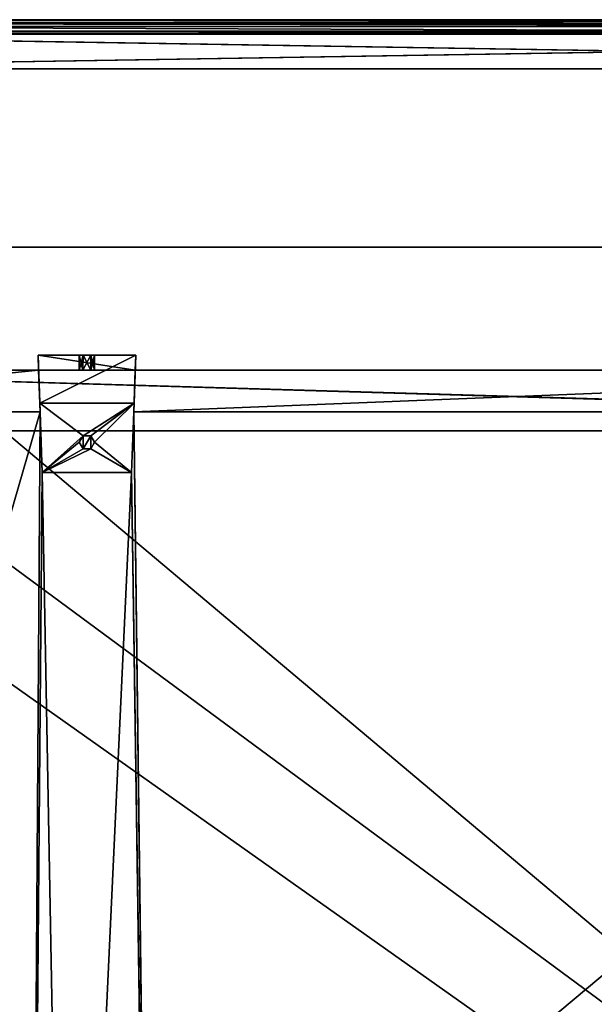
# Model space of a CAD drawing. Units: millimetres. Extents: x -301 to 301, y -506 to 10.
# Drawn here: x -168 to -16, y -260 to 0 of the extents above; entities that cross this region are included whole.
import ezdxf

# ---------------------------------------------------------------- set-up
doc = ezdxf.new("R2010")
doc.units = ezdxf.units.MM
doc.header["$LTSCALE"] = 127.314815
for name, color, linetype in [('122', 7, 'CONTINUOUS'), ('123', 7, 'CONTINUOUS'), ('124', 7, 'CONTINUOUS'), ('126', 7, 'CONTINUOUS'), ('139', 7, 'CONTINUOUS'), ('140', 7, 'CONTINUOUS'), ('141', 7, 'CONTINUOUS'), ('143', 7, 'CONTINUOUS'), ('144', 7, 'CONTINUOUS'), ('145', 7, 'CONTINUOUS'), ('146', 7, 'CONTINUOUS'), ('147', 7, 'CONTINUOUS'), ('148', 7, 'CONTINUOUS'), ('149', 7, 'CONTINUOUS'), ('150', 7, 'CONTINUOUS'), ('151', 7, 'CONTINUOUS'), ('152', 7, 'CONTINUOUS'), ('153', 7, 'CONTINUOUS'), ('466', 7, 'CONTINUOUS'), ('467', 7, 'CONTINUOUS'), ('470', 7, 'CONTINUOUS'), ('471', 7, 'CONTINUOUS'), ('472', 7, 'CONTINUOUS'), ('473', 7, 'CONTINUOUS'), ('475', 7, 'CONTINUOUS'), ('487', 7, 'CONTINUOUS'), ('488', 7, 'CONTINUOUS'), ('489', 7, 'CONTINUOUS'), ('490', 7, 'CONTINUOUS'), ('491', 7, 'CONTINUOUS'), ('492', 7, 'CONTINUOUS'), ('493', 7, 'CONTINUOUS'), ('494', 7, 'CONTINUOUS'), ('495', 7, 'CONTINUOUS'), ('496', 7, 'CONTINUOUS'), ('497', 7, 'CONTINUOUS'), ('681', 7, 'CONTINUOUS'), ('682', 7, 'CONTINUOUS'), ('694', 7, 'CONTINUOUS'), ('695', 7, 'CONTINUOUS'), ('696', 7, 'CONTINUOUS'), ('697', 7, 'CONTINUOUS'), ('698', 7, 'CONTINUOUS'), ('699', 7, 'CONTINUOUS'), ('700', 7, 'CONTINUOUS'), ('791', 7, 'CONTINUOUS'), ('792', 7, 'CONTINUOUS'), ('794', 7, 'CONTINUOUS'), ('795', 7, 'CONTINUOUS'), ('799', 7, 'CONTINUOUS')]:
    doc.layers.add(name, color=color, linetype=linetype)

msp = doc.modelspace()

# ---------------------------------------------------------------- linework, layer by layer
at = {"layer": '122', "linetype": 'Continuous'}
for points in [[(272, -92.5, -359.15), (-162.76, -92.5, -482.21), (-272, -92.5, -499.15), (272, -92.5, -359.15)], [(-272, -92.5, -499.15), (-162.76, -92.5, -482.21), (-162.76, -92.5, -499.15), (-272, -92.5, -499.15)], [(-272, -92.5, -359.15), (272, -92.5, -359.15), (-272, -92.5, -499.15), (-272, -92.5, -359.15)], [(-137.24, -92.5, -482.21), (-162.76, -92.5, -482.21), (272, -92.5, -359.15), (-137.24, -92.5, -482.21)], [(-152.05, -92.5, -489.12), (-151.03, -92.5, -487.34), (-151.03, -92.5, -490.89), (-152.05, -92.5, -489.12)], [(-151.03, -92.5, -487.34), (-148.97, -92.5, -487.34), (-151.03, -92.5, -490.89), (-151.03, -92.5, -487.34)], [(-151.03, -92.5, -490.89), (-148.97, -92.5, -487.34), (-148.97, -92.5, -490.89), (-151.03, -92.5, -490.89)], [(-148.97, -92.5, -487.34), (-147.95, -92.5, -489.12), (-148.97, -92.5, -490.89), (-148.97, -92.5, -487.34)], [(-137.24, -92.5, -499.15), (-137.24, -92.5, -482.21), (272, -92.5, -359.15), (-137.24, -92.5, -499.15)], [(137.24, -92.5, -499.15), (-137.24, -92.5, -499.15), (137.24, -92.5, -482.21), (137.24, -92.5, -499.15)], [(137.24, -92.5, -482.21), (-137.24, -92.5, -499.15), (272, -92.5, -359.15), (137.24, -92.5, -482.21)]]:
    msp.add_3dface(points, dxfattribs=at)
at = {"layer": '123', "linetype": 'Continuous'}
for points in [[(-263.86, -108.5, -498.89), (-264.53, -108.5, -499.15), (264.5, -108.5, -499.15), (-263.86, -108.5, -498.89)], [(-263.6, -108.5, -498.25), (-263.86, -108.5, -498.89), (264.5, -108.5, -499.15), (-263.6, -108.5, -498.25)], [(-263.6, -108.5, -359.15), (-263.6, -108.5, -498.25), (264.5, -108.5, -499.15), (-263.6, -108.5, -359.15)], [(263.6, -108.5, -359.15), (-263.6, -108.5, -359.15), (263.6, -108.5, -498.25), (263.6, -108.5, -359.15)], [(263.6, -108.5, -498.25), (-263.6, -108.5, -359.15), (263.86, -108.5, -498.89), (263.6, -108.5, -498.25)], [(263.86, -108.5, -498.89), (-263.6, -108.5, -359.15), (264.5, -108.5, -499.15), (263.86, -108.5, -498.89)]]:
    msp.add_3dface(points, dxfattribs=at)
at = {"layer": '124', "linetype": 'Continuous'}
for points in [[(-272, -92.5, -499.15), (-162.76, -92.5, -499.15), (-272, -103.5, -499.15), (-272, -92.5, -499.15)], [(-162.76, -92.5, -499.15), (-162.38, -103.5, -499.15), (-272, -103.5, -499.15), (-162.76, -92.5, -499.15)], [(-137.24, -92.5, -499.15), (137.24, -92.5, -499.15), (-137.62, -103.5, -499.15), (-137.24, -92.5, -499.15)], [(-137.62, -103.5, -499.15), (137.24, -92.5, -499.15), (137.62, -103.5, -499.15), (-137.62, -103.5, -499.15)]]:
    msp.add_3dface(points, dxfattribs=at)
at = {"layer": '126', "linetype": 'Continuous'}
for points in [[(-272, -92.5, -359.15), (-263.6, -108.5, -359.15), (263.6, -108.5, -359.15), (-272, -92.5, -359.15)], [(272, -92.5, -359.15), (-272, -92.5, -359.15), (272, -108.5, -359.15), (272, -92.5, -359.15)], [(-272, -92.5, -359.15), (264.5, -108.5, -359.15), (272, -108.5, -359.15), (-272, -92.5, -359.15)], [(264.5, -108.5, -359.15), (-272, -92.5, -359.15), (263.6, -108.5, -359.15), (264.5, -108.5, -359.15)]]:
    msp.add_3dface(points, dxfattribs=at)
at = {"layer": '139', "linetype": 'Continuous'}
for points in [[(-272, -482.5, -515.15), (-272, -103.5, -515.15), (-162.38, -103.5, -515.15), (-272, -482.5, -515.15)], [(-272, -482.5, -515.15), (-162.38, -103.5, -515.15), (-164.9, -482.5, -515.15), (-272, -482.5, -515.15)], [(-162.38, -103.5, -515.15), (-161.82, -119.5, -515.15), (-164.9, -482.5, -515.15), (-162.38, -103.5, -515.15)], [(-138.18, -119.5, -515.15), (-137.62, -103.5, -515.15), (-132.9, -482.5, -515.15), (-138.18, -119.5, -515.15)], [(-137.62, -103.5, -515.15), (137.62, -103.5, -515.15), (-132.9, -482.5, -515.15), (-137.62, -103.5, -515.15)], [(-132.9, -482.5, -515.15), (137.62, -103.5, -515.15), (-123.1, -482.5, -515.15), (-132.9, -482.5, -515.15)], [(-123.1, -482.5, -515.15), (137.62, -103.5, -515.15), (123.1, -482.5, -515.15), (-123.1, -482.5, -515.15)], [(-151, -113.23, -515.15), (-152, -111.5, -515.15), (-151, -109.77, -515.15), (-151, -113.23, -515.15)], [(-149, -113.23, -515.15), (-151, -113.23, -515.15), (-149, -109.77, -515.15), (-149, -113.23, -515.15)], [(-149, -109.77, -515.15), (-151, -113.23, -515.15), (-151, -109.77, -515.15), (-149, -109.77, -515.15)], [(-148, -111.5, -515.15), (-149, -113.23, -515.15), (-149, -109.77, -515.15), (-148, -111.5, -515.15)], [(-164.9, -482.5, -515.15), (-161.82, -119.5, -515.15), (-155.1, -482.5, -515.15), (-164.9, -482.5, -515.15)], [(-161.82, -119.5, -515.15), (-138.18, -119.5, -515.15), (-155.1, -482.5, -515.15), (-161.82, -119.5, -515.15)], [(-155.1, -482.5, -515.15), (-138.18, -119.5, -515.15), (-132.9, -482.5, -515.15), (-155.1, -482.5, -515.15)]]:
    msp.add_3dface(points, dxfattribs=at)
at = {"layer": '140', "linetype": 'Continuous'}
for points in [[(-264.53, -108.5, -499.15), (-264.53, -482.5, -499.15), (264.5, -482.5, -499.15), (-264.53, -108.5, -499.15)], [(264.5, -108.5, -499.15), (-264.53, -108.5, -499.15), (264.5, -482.5, -499.15), (264.5, -108.5, -499.15)]]:
    msp.add_3dface(points, dxfattribs=at)
at = {"layer": '141', "linetype": 'Continuous'}
for points in [[(-272, -103.5, -499.15), (-162.38, -103.5, -499.15), (-272, -103.5, -515.15), (-272, -103.5, -499.15)], [(-272, -103.5, -515.15), (-162.38, -103.5, -499.15), (-162.38, -103.5, -515.15), (-272, -103.5, -515.15)], [(-137.62, -103.5, -499.15), (137.62, -103.5, -499.15), (-137.62, -103.5, -515.15), (-137.62, -103.5, -499.15)], [(137.62, -103.5, -499.15), (137.62, -103.5, -515.15), (-137.62, -103.5, -515.15), (137.62, -103.5, -499.15)]]:
    msp.add_3dface(points, dxfattribs=at)
at = {"layer": '143', "color": 253, "linetype": 'Continuous', "true_color": 0xb0b0b0}
for points in [[(-138.18, -119.5, -515.15), (-161.82, -119.5, -515.15), (-138.18, -119.5, -518.95), (-138.18, -119.5, -515.15)], [(-138.18, -119.5, -518.95), (-161.82, -119.5, -515.15), (-161.82, -119.5, -518.95), (-138.18, -119.5, -518.95)]]:
    msp.add_3dface(points, dxfattribs=at)
at = {"layer": '144', "color": 253, "linetype": 'Continuous', "true_color": 0xb0b0b0}
for points in [[(-161.82, -119.5, -518.95), (-162.46, -101.16, -518.95), (-151, -109.77, -518.95), (-161.82, -119.5, -518.95)], [(-162.46, -101.16, -518.95), (-137.54, -101.16, -518.95), (-151, -109.77, -518.95), (-162.46, -101.16, -518.95)], [(-151, -109.77, -518.95), (-137.54, -101.16, -518.95), (-149, -109.77, -518.95), (-151, -109.77, -518.95)], [(-149, -109.77, -518.95), (-137.54, -101.16, -518.95), (-148, -111.5, -518.95), (-149, -109.77, -518.95)], [(-137.54, -101.16, -518.95), (-138.18, -119.5, -518.95), (-148, -111.5, -518.95), (-137.54, -101.16, -518.95)], [(-152, -111.5, -518.95), (-161.82, -119.5, -518.95), (-151, -109.77, -518.95), (-152, -111.5, -518.95)], [(-161.82, -119.5, -518.95), (-152, -111.5, -518.95), (-151, -113.23, -518.95), (-161.82, -119.5, -518.95)], [(-148, -111.5, -518.95), (-138.18, -119.5, -518.95), (-149, -113.23, -518.95), (-148, -111.5, -518.95)], [(-138.18, -119.5, -518.95), (-161.82, -119.5, -518.95), (-149, -113.23, -518.95), (-138.18, -119.5, -518.95)], [(-149, -113.23, -518.95), (-161.82, -119.5, -518.95), (-151, -113.23, -518.95), (-149, -113.23, -518.95)]]:
    msp.add_3dface(points, dxfattribs=at)
at = {"layer": '145', "color": 253, "linetype": 'Continuous', "true_color": 0xb0b0b0}
for points in [[(-137.1, -88.5, -500.18), (-162.46, -101.16, -518.95), (-162.9, -88.5, -500.18), (-137.1, -88.5, -500.18)], [(-137.54, -101.16, -518.95), (-162.46, -101.16, -518.95), (-137.1, -88.5, -500.18), (-137.54, -101.16, -518.95)]]:
    msp.add_3dface(points, dxfattribs=at)
at = {"layer": '146', "color": 253, "linetype": 'Continuous', "true_color": 0xb0b0b0}
for points in [[(-137.1, -88.5, -500.18), (-162.9, -88.5, -500.18), (-148.98, -88.5, -490.89), (-137.1, -88.5, -500.18)], [(-148.98, -88.5, -490.89), (-162.9, -88.5, -500.18), (-151.02, -88.5, -490.89), (-148.98, -88.5, -490.89)], [(-151.02, -88.5, -490.89), (-162.9, -88.5, -500.18), (-152.05, -88.5, -489.12), (-151.02, -88.5, -490.89)], [(-152.05, -88.5, -489.12), (-162.9, -88.5, -500.18), (-151.02, -88.5, -487.34), (-152.05, -88.5, -489.12)], [(-151.02, -88.5, -487.34), (-162.9, -88.5, -500.18), (-162.9, -88.5, -482.21), (-151.02, -88.5, -487.34)], [(-137.1, -88.5, -482.21), (-151.02, -88.5, -487.34), (-162.9, -88.5, -482.21), (-137.1, -88.5, -482.21)], [(-148.98, -88.5, -487.34), (-151.02, -88.5, -487.34), (-137.1, -88.5, -482.21), (-148.98, -88.5, -487.34)], [(-137.1, -88.5, -500.18), (-148.98, -88.5, -490.89), (-137.1, -88.5, -482.21), (-137.1, -88.5, -500.18)], [(-148.98, -88.5, -490.89), (-147.95, -88.5, -489.12), (-137.1, -88.5, -482.21), (-148.98, -88.5, -490.89)], [(-147.95, -88.5, -489.12), (-148.98, -88.5, -487.34), (-137.1, -88.5, -482.21), (-147.95, -88.5, -489.12)]]:
    msp.add_3dface(points, dxfattribs=at)
at = {"layer": '147', "color": 253, "linetype": 'Continuous', "true_color": 0xb0b0b0}
for points in [[(-162.76, -92.5, -482.21), (-137.24, -92.5, -482.21), (-162.9, -88.5, -482.21), (-162.76, -92.5, -482.21)], [(-137.24, -92.5, -482.21), (-137.1, -88.5, -482.21), (-162.9, -88.5, -482.21), (-137.24, -92.5, -482.21)]]:
    msp.add_3dface(points, dxfattribs=at)
at = {"layer": '148', "color": 253, "linetype": 'Continuous', "true_color": 0xb0b0b0}
for points in [[(-152.05, -92.5, -489.12), (-151.03, -92.5, -490.89), (-152.05, -88.5, -489.12), (-152.05, -92.5, -489.12)], [(-151.03, -92.5, -490.89), (-151.02, -88.5, -490.89), (-152.05, -88.5, -489.12), (-151.03, -92.5, -490.89)], [(-151.03, -92.5, -490.89), (-148.97, -92.5, -490.89), (-151.02, -88.5, -490.89), (-151.03, -92.5, -490.89)], [(-148.97, -92.5, -490.89), (-148.98, -88.5, -490.89), (-151.02, -88.5, -490.89), (-148.97, -92.5, -490.89)], [(-148.97, -92.5, -490.89), (-147.95, -92.5, -489.12), (-148.98, -88.5, -490.89), (-148.97, -92.5, -490.89)], [(-147.95, -92.5, -489.12), (-147.95, -88.5, -489.12), (-148.98, -88.5, -490.89), (-147.95, -92.5, -489.12)]]:
    msp.add_3dface(points, dxfattribs=at)
at = {"layer": '149', "color": 253, "linetype": 'Continuous', "true_color": 0xb0b0b0}
for points in [[(-151.03, -92.5, -487.34), (-152.05, -92.5, -489.12), (-151.02, -88.5, -487.34), (-151.03, -92.5, -487.34)], [(-152.05, -92.5, -489.12), (-152.05, -88.5, -489.12), (-151.02, -88.5, -487.34), (-152.05, -92.5, -489.12)], [(-148.97, -92.5, -487.34), (-151.03, -92.5, -487.34), (-148.98, -88.5, -487.34), (-148.97, -92.5, -487.34)], [(-151.03, -92.5, -487.34), (-151.02, -88.5, -487.34), (-148.98, -88.5, -487.34), (-151.03, -92.5, -487.34)], [(-147.95, -88.5, -489.12), (-148.97, -92.5, -487.34), (-148.98, -88.5, -487.34), (-147.95, -88.5, -489.12)], [(-147.95, -92.5, -489.12), (-148.97, -92.5, -487.34), (-147.95, -88.5, -489.12), (-147.95, -92.5, -489.12)]]:
    msp.add_3dface(points, dxfattribs=at)
at = {"layer": '150', "color": 253, "linetype": 'Continuous', "true_color": 0xb0b0b0}
for points in [[(-137.24, -92.5, -499.15), (-137.62, -103.5, -515.15), (-137.1, -88.5, -500.18), (-137.24, -92.5, -499.15)], [(-137.62, -103.5, -515.15), (-137.54, -101.16, -518.95), (-137.1, -88.5, -500.18), (-137.62, -103.5, -515.15)], [(-137.24, -92.5, -482.21), (-137.24, -92.5, -499.15), (-137.1, -88.5, -482.21), (-137.24, -92.5, -482.21)], [(-137.24, -92.5, -499.15), (-137.1, -88.5, -500.18), (-137.1, -88.5, -482.21), (-137.24, -92.5, -499.15)], [(-137.24, -92.5, -499.15), (-137.62, -103.5, -499.15), (-137.62, -103.5, -515.15), (-137.24, -92.5, -499.15)], [(-137.62, -103.5, -515.15), (-138.18, -119.5, -518.95), (-137.54, -101.16, -518.95), (-137.62, -103.5, -515.15)], [(-137.62, -103.5, -515.15), (-138.18, -119.5, -515.15), (-138.18, -119.5, -518.95), (-137.62, -103.5, -515.15)]]:
    msp.add_3dface(points, dxfattribs=at)
at = {"layer": '151', "color": 253, "linetype": 'Continuous', "true_color": 0xb0b0b0}
for points in [[(-162.76, -92.5, -499.15), (-162.76, -92.5, -482.21), (-162.9, -88.5, -500.18), (-162.76, -92.5, -499.15)], [(-162.9, -88.5, -500.18), (-162.76, -92.5, -482.21), (-162.9, -88.5, -482.21), (-162.9, -88.5, -500.18)], [(-162.38, -103.5, -499.15), (-162.76, -92.5, -499.15), (-162.9, -88.5, -500.18), (-162.38, -103.5, -499.15)], [(-162.38, -103.5, -515.15), (-162.38, -103.5, -499.15), (-162.9, -88.5, -500.18), (-162.38, -103.5, -515.15)], [(-162.46, -101.16, -518.95), (-162.38, -103.5, -515.15), (-162.9, -88.5, -500.18), (-162.46, -101.16, -518.95)], [(-161.82, -119.5, -515.15), (-162.38, -103.5, -515.15), (-162.46, -101.16, -518.95), (-161.82, -119.5, -515.15)], [(-161.82, -119.5, -518.95), (-161.82, -119.5, -515.15), (-162.46, -101.16, -518.95), (-161.82, -119.5, -518.95)]]:
    msp.add_3dface(points, dxfattribs=at)
at = {"layer": '152', "color": 253, "linetype": 'Continuous', "true_color": 0xb0b0b0}
for points in [[(-151, -109.77, -515.15), (-152, -111.5, -515.15), (-151, -109.77, -518.95), (-151, -109.77, -515.15)], [(-152, -111.5, -515.15), (-152, -111.5, -518.95), (-151, -109.77, -518.95), (-152, -111.5, -515.15)], [(-149, -109.77, -515.15), (-151, -109.77, -515.15), (-149, -109.77, -518.95), (-149, -109.77, -515.15)], [(-151, -109.77, -515.15), (-151, -109.77, -518.95), (-149, -109.77, -518.95), (-151, -109.77, -515.15)], [(-148, -111.5, -515.15), (-149, -109.77, -515.15), (-148, -111.5, -518.95), (-148, -111.5, -515.15)], [(-149, -109.77, -515.15), (-149, -109.77, -518.95), (-148, -111.5, -518.95), (-149, -109.77, -515.15)]]:
    msp.add_3dface(points, dxfattribs=at)
at = {"layer": '153', "color": 253, "linetype": 'Continuous', "true_color": 0xb0b0b0}
for points in [[(-152, -111.5, -515.15), (-151, -113.23, -515.15), (-152, -111.5, -518.95), (-152, -111.5, -515.15)], [(-152, -111.5, -518.95), (-151, -113.23, -515.15), (-151, -113.23, -518.95), (-152, -111.5, -518.95)], [(-149, -113.23, -515.15), (-148, -111.5, -515.15), (-149, -113.23, -518.95), (-149, -113.23, -515.15)], [(-148, -111.5, -515.15), (-148, -111.5, -518.95), (-149, -113.23, -518.95), (-148, -111.5, -515.15)], [(-151, -113.23, -515.15), (-149, -113.23, -515.15), (-151, -113.23, -518.95), (-151, -113.23, -515.15)], [(-149, -113.23, -515.15), (-149, -113.23, -518.95), (-151, -113.23, -518.95), (-149, -113.23, -515.15)]]:
    msp.add_3dface(points, dxfattribs=at)
at = {"layer": '466', "linetype": 'Continuous'}
for points in [[(272, -92.5, -141.15), (-162.76, -92.5, -178.21), (-272, -92.5, -141.15), (272, -92.5, -141.15)], [(-272, -92.5, -141.15), (-162.76, -92.5, -178.21), (-272, -92.5, -195.15), (-272, -92.5, -141.15)], [(-272, -92.5, -195.15), (-162.76, -92.5, -178.21), (-162.76, -92.5, -195.15), (-272, -92.5, -195.15)], [(-137.24, -92.5, -178.21), (-162.76, -92.5, -178.21), (272, -92.5, -141.15), (-137.24, -92.5, -178.21)], [(-152.05, -92.5, -185.12), (-151.03, -92.5, -183.34), (-151.03, -92.5, -186.89), (-152.05, -92.5, -185.12)], [(-151.03, -92.5, -183.34), (-148.97, -92.5, -183.34), (-151.03, -92.5, -186.89), (-151.03, -92.5, -183.34)], [(-151.03, -92.5, -186.89), (-148.97, -92.5, -183.34), (-148.97, -92.5, -186.89), (-151.03, -92.5, -186.89)], [(-148.97, -92.5, -183.34), (-147.95, -92.5, -185.12), (-148.97, -92.5, -186.89), (-148.97, -92.5, -183.34)], [(-137.24, -92.5, -195.15), (-137.24, -92.5, -178.21), (272, -92.5, -141.15), (-137.24, -92.5, -195.15)], [(137.24, -92.5, -195.15), (-137.24, -92.5, -195.15), (137.24, -92.5, -178.21), (137.24, -92.5, -195.15)], [(137.24, -92.5, -178.21), (-137.24, -92.5, -195.15), (272, -92.5, -141.15), (137.24, -92.5, -178.21)]]:
    msp.add_3dface(points, dxfattribs=at)
at = {"layer": '467', "linetype": 'Continuous'}
for points in [[(-264.52, -108.5, -195.15), (264.53, -108.5, -195.15), (-263.86, -108.5, -194.89), (-264.52, -108.5, -195.15)], [(-263.86, -108.5, -194.89), (264.53, -108.5, -195.15), (-263.6, -108.5, -194.25), (-263.86, -108.5, -194.89)], [(263.6, -108.5, -194.25), (263.6, -108.5, -141.15), (-263.6, -108.5, -141.15), (263.6, -108.5, -194.25)], [(263.86, -108.5, -194.89), (263.6, -108.5, -194.25), (-263.6, -108.5, -141.15), (263.86, -108.5, -194.89)], [(264.53, -108.5, -195.15), (263.86, -108.5, -194.89), (-263.6, -108.5, -141.15), (264.53, -108.5, -195.15)], [(264.53, -108.5, -195.15), (-263.6, -108.5, -141.15), (-263.6, -108.5, -194.25), (264.53, -108.5, -195.15)]]:
    msp.add_3dface(points, dxfattribs=at)
at = {"layer": '470', "linetype": 'Continuous'}
for points in [[(263.6, -108.5, -141.15), (264.5, -108.5, -141.15), (-272, -92.5, -141.15), (263.6, -108.5, -141.15)], [(263.6, -108.5, -141.15), (-272, -92.5, -141.15), (-263.6, -108.5, -141.15), (263.6, -108.5, -141.15)], [(-272, -92.5, -141.15), (264.5, -108.5, -141.15), (272, -108.5, -141.15), (-272, -92.5, -141.15)], [(272, -92.5, -141.15), (-272, -92.5, -141.15), (272, -108.5, -141.15), (272, -92.5, -141.15)]]:
    msp.add_3dface(points, dxfattribs=at)
at = {"layer": '471', "linetype": 'Continuous'}
for points in [[(-272, -92.5, -195.15), (-162.76, -92.5, -195.15), (-272, -103.5, -195.15), (-272, -92.5, -195.15)], [(-272, -103.5, -195.15), (-162.76, -92.5, -195.15), (-162.38, -103.5, -195.15), (-272, -103.5, -195.15)], [(-137.24, -92.5, -195.15), (137.24, -92.5, -195.15), (-137.62, -103.5, -195.15), (-137.24, -92.5, -195.15)], [(-137.62, -103.5, -195.15), (137.24, -92.5, -195.15), (137.62, -103.5, -195.15), (-137.62, -103.5, -195.15)]]:
    msp.add_3dface(points, dxfattribs=at)
at = {"layer": '472', "linetype": 'Continuous'}
for points in [[(-272, -482.5, -211.15), (-272, -103.5, -211.15), (-162.38, -103.5, -211.15), (-272, -482.5, -211.15)], [(-272, -482.5, -211.15), (-162.38, -103.5, -211.15), (-164.89, -482.5, -211.15), (-272, -482.5, -211.15)], [(-162.38, -103.5, -211.15), (-161.82, -119.5, -211.15), (-164.89, -482.5, -211.15), (-162.38, -103.5, -211.15)], [(-138.18, -119.5, -211.15), (-137.62, -103.5, -211.15), (-132.89, -482.5, -211.15), (-138.18, -119.5, -211.15)], [(-137.62, -103.5, -211.15), (137.62, -103.5, -211.15), (-132.89, -482.5, -211.15), (-137.62, -103.5, -211.15)], [(-132.89, -482.5, -211.15), (137.62, -103.5, -211.15), (-123.11, -482.5, -211.15), (-132.89, -482.5, -211.15)], [(-123.11, -482.5, -211.15), (137.62, -103.5, -211.15), (123.11, -482.5, -211.15), (-123.11, -482.5, -211.15)], [(-151, -113.23, -211.15), (-152, -111.5, -211.15), (-151, -109.77, -211.15), (-151, -113.23, -211.15)], [(-149, -113.23, -211.15), (-151, -113.23, -211.15), (-149, -109.77, -211.15), (-149, -113.23, -211.15)], [(-149, -109.77, -211.15), (-151, -113.23, -211.15), (-151, -109.77, -211.15), (-149, -109.77, -211.15)], [(-148, -111.5, -211.15), (-149, -113.23, -211.15), (-149, -109.77, -211.15), (-148, -111.5, -211.15)], [(-164.89, -482.5, -211.15), (-161.82, -119.5, -211.15), (-155.11, -482.5, -211.15), (-164.89, -482.5, -211.15)], [(-161.82, -119.5, -211.15), (-138.18, -119.5, -211.15), (-155.11, -482.5, -211.15), (-161.82, -119.5, -211.15)], [(-155.11, -482.5, -211.15), (-138.18, -119.5, -211.15), (-132.89, -482.5, -211.15), (-155.11, -482.5, -211.15)]]:
    msp.add_3dface(points, dxfattribs=at)
at = {"layer": '473', "linetype": 'Continuous'}
for points in [[(264.5, -482.5, -195.15), (-264.52, -108.5, -195.15), (-264.53, -482.5, -195.15), (264.5, -482.5, -195.15)], [(264.5, -482.5, -195.15), (264.53, -108.5, -195.15), (-264.52, -108.5, -195.15), (264.5, -482.5, -195.15)]]:
    msp.add_3dface(points, dxfattribs=at)
at = {"layer": '475', "linetype": 'Continuous'}
for points in [[(-272, -103.5, -211.15), (-272, -103.5, -195.15), (-162.38, -103.5, -195.15), (-272, -103.5, -211.15)], [(-272, -103.5, -211.15), (-162.38, -103.5, -195.15), (-162.38, -103.5, -211.15), (-272, -103.5, -211.15)], [(-137.62, -103.5, -195.15), (137.62, -103.5, -195.15), (-137.62, -103.5, -211.15), (-137.62, -103.5, -195.15)], [(137.62, -103.5, -195.15), (137.62, -103.5, -211.15), (-137.62, -103.5, -211.15), (137.62, -103.5, -195.15)]]:
    msp.add_3dface(points, dxfattribs=at)
at = {"layer": '487', "color": 253, "linetype": 'Continuous', "true_color": 0xb0b0b0}
for points in [[(-138.18, -119.5, -211.15), (-161.82, -119.5, -211.15), (-138.18, -119.5, -214.95), (-138.18, -119.5, -211.15)], [(-138.18, -119.5, -214.95), (-161.82, -119.5, -211.15), (-161.82, -119.5, -214.95), (-138.18, -119.5, -214.95)]]:
    msp.add_3dface(points, dxfattribs=at)
at = {"layer": '488', "color": 253, "linetype": 'Continuous', "true_color": 0xb0b0b0}
for points in [[(-161.82, -119.5, -214.95), (-162.46, -101.16, -214.95), (-151, -109.77, -214.95), (-161.82, -119.5, -214.95)], [(-162.46, -101.16, -214.95), (-137.54, -101.16, -214.95), (-151, -109.77, -214.95), (-162.46, -101.16, -214.95)], [(-151, -109.77, -214.95), (-137.54, -101.16, -214.95), (-149, -109.77, -214.95), (-151, -109.77, -214.95)], [(-149, -109.77, -214.95), (-137.54, -101.16, -214.95), (-148, -111.5, -214.95), (-149, -109.77, -214.95)], [(-137.54, -101.16, -214.95), (-138.18, -119.5, -214.95), (-148, -111.5, -214.95), (-137.54, -101.16, -214.95)], [(-152, -111.5, -214.95), (-161.82, -119.5, -214.95), (-151, -109.77, -214.95), (-152, -111.5, -214.95)], [(-161.82, -119.5, -214.95), (-152, -111.5, -214.95), (-151, -113.23, -214.95), (-161.82, -119.5, -214.95)], [(-148, -111.5, -214.95), (-138.18, -119.5, -214.95), (-149, -113.23, -214.95), (-148, -111.5, -214.95)], [(-138.18, -119.5, -214.95), (-161.82, -119.5, -214.95), (-149, -113.23, -214.95), (-138.18, -119.5, -214.95)], [(-149, -113.23, -214.95), (-161.82, -119.5, -214.95), (-151, -113.23, -214.95), (-149, -113.23, -214.95)]]:
    msp.add_3dface(points, dxfattribs=at)
at = {"layer": '489', "color": 253, "linetype": 'Continuous', "true_color": 0xb0b0b0}
for points in [[(-137.1, -88.5, -196.18), (-162.46, -101.16, -214.95), (-162.9, -88.5, -196.18), (-137.1, -88.5, -196.18)], [(-137.54, -101.16, -214.95), (-162.46, -101.16, -214.95), (-137.1, -88.5, -196.18), (-137.54, -101.16, -214.95)]]:
    msp.add_3dface(points, dxfattribs=at)
at = {"layer": '490', "color": 253, "linetype": 'Continuous', "true_color": 0xb0b0b0}
for points in [[(-137.1, -88.5, -196.18), (-162.9, -88.5, -196.18), (-148.98, -88.5, -186.89), (-137.1, -88.5, -196.18)], [(-148.98, -88.5, -186.89), (-162.9, -88.5, -196.18), (-151.02, -88.5, -186.89), (-148.98, -88.5, -186.89)], [(-151.02, -88.5, -186.89), (-162.9, -88.5, -196.18), (-152.05, -88.5, -185.12), (-151.02, -88.5, -186.89)], [(-152.05, -88.5, -185.12), (-162.9, -88.5, -196.18), (-151.02, -88.5, -183.34), (-152.05, -88.5, -185.12)], [(-151.02, -88.5, -183.34), (-162.9, -88.5, -196.18), (-162.9, -88.5, -178.21), (-151.02, -88.5, -183.34)], [(-137.1, -88.5, -178.21), (-151.02, -88.5, -183.34), (-162.9, -88.5, -178.21), (-137.1, -88.5, -178.21)], [(-148.98, -88.5, -183.34), (-151.02, -88.5, -183.34), (-137.1, -88.5, -178.21), (-148.98, -88.5, -183.34)], [(-137.1, -88.5, -196.18), (-148.98, -88.5, -186.89), (-137.1, -88.5, -178.21), (-137.1, -88.5, -196.18)], [(-148.98, -88.5, -186.89), (-147.95, -88.5, -185.12), (-137.1, -88.5, -178.21), (-148.98, -88.5, -186.89)], [(-147.95, -88.5, -185.12), (-148.98, -88.5, -183.34), (-137.1, -88.5, -178.21), (-147.95, -88.5, -185.12)]]:
    msp.add_3dface(points, dxfattribs=at)
at = {"layer": '491', "color": 253, "linetype": 'Continuous', "true_color": 0xb0b0b0}
for points in [[(-162.76, -92.5, -178.21), (-137.24, -92.5, -178.21), (-162.9, -88.5, -178.21), (-162.76, -92.5, -178.21)], [(-137.24, -92.5, -178.21), (-137.1, -88.5, -178.21), (-162.9, -88.5, -178.21), (-137.24, -92.5, -178.21)]]:
    msp.add_3dface(points, dxfattribs=at)
at = {"layer": '492', "color": 253, "linetype": 'Continuous', "true_color": 0xb0b0b0}
for points in [[(-152.05, -92.5, -185.12), (-151.03, -92.5, -186.89), (-152.05, -88.5, -185.12), (-152.05, -92.5, -185.12)], [(-151.03, -92.5, -186.89), (-151.02, -88.5, -186.89), (-152.05, -88.5, -185.12), (-151.03, -92.5, -186.89)], [(-151.03, -92.5, -186.89), (-148.97, -92.5, -186.89), (-151.02, -88.5, -186.89), (-151.03, -92.5, -186.89)], [(-148.97, -92.5, -186.89), (-148.98, -88.5, -186.89), (-151.02, -88.5, -186.89), (-148.97, -92.5, -186.89)], [(-148.97, -92.5, -186.89), (-147.95, -92.5, -185.12), (-148.98, -88.5, -186.89), (-148.97, -92.5, -186.89)], [(-147.95, -92.5, -185.12), (-147.95, -88.5, -185.12), (-148.98, -88.5, -186.89), (-147.95, -92.5, -185.12)]]:
    msp.add_3dface(points, dxfattribs=at)
at = {"layer": '493', "color": 253, "linetype": 'Continuous', "true_color": 0xb0b0b0}
for points in [[(-151.03, -92.5, -183.34), (-152.05, -92.5, -185.12), (-151.02, -88.5, -183.34), (-151.03, -92.5, -183.34)], [(-152.05, -92.5, -185.12), (-152.05, -88.5, -185.12), (-151.02, -88.5, -183.34), (-152.05, -92.5, -185.12)], [(-148.97, -92.5, -183.34), (-151.03, -92.5, -183.34), (-148.98, -88.5, -183.34), (-148.97, -92.5, -183.34)], [(-151.03, -92.5, -183.34), (-151.02, -88.5, -183.34), (-148.98, -88.5, -183.34), (-151.03, -92.5, -183.34)], [(-147.95, -88.5, -185.12), (-148.97, -92.5, -183.34), (-148.98, -88.5, -183.34), (-147.95, -88.5, -185.12)], [(-147.95, -92.5, -185.12), (-148.97, -92.5, -183.34), (-147.95, -88.5, -185.12), (-147.95, -92.5, -185.12)]]:
    msp.add_3dface(points, dxfattribs=at)
at = {"layer": '494', "color": 253, "linetype": 'Continuous', "true_color": 0xb0b0b0}
for points in [[(-137.24, -92.5, -195.15), (-137.62, -103.5, -211.15), (-137.1, -88.5, -196.18), (-137.24, -92.5, -195.15)], [(-137.62, -103.5, -211.15), (-137.54, -101.16, -214.95), (-137.1, -88.5, -196.18), (-137.62, -103.5, -211.15)], [(-137.24, -92.5, -178.21), (-137.24, -92.5, -195.15), (-137.1, -88.5, -178.21), (-137.24, -92.5, -178.21)], [(-137.24, -92.5, -195.15), (-137.1, -88.5, -196.18), (-137.1, -88.5, -178.21), (-137.24, -92.5, -195.15)], [(-137.24, -92.5, -195.15), (-137.62, -103.5, -195.15), (-137.62, -103.5, -211.15), (-137.24, -92.5, -195.15)], [(-137.62, -103.5, -211.15), (-138.18, -119.5, -214.95), (-137.54, -101.16, -214.95), (-137.62, -103.5, -211.15)], [(-137.62, -103.5, -211.15), (-138.18, -119.5, -211.15), (-138.18, -119.5, -214.95), (-137.62, -103.5, -211.15)]]:
    msp.add_3dface(points, dxfattribs=at)
at = {"layer": '495', "color": 253, "linetype": 'Continuous', "true_color": 0xb0b0b0}
for points in [[(-162.76, -92.5, -195.15), (-162.76, -92.5, -178.21), (-162.9, -88.5, -196.18), (-162.76, -92.5, -195.15)], [(-162.9, -88.5, -196.18), (-162.76, -92.5, -178.21), (-162.9, -88.5, -178.21), (-162.9, -88.5, -196.18)], [(-162.38, -103.5, -195.15), (-162.76, -92.5, -195.15), (-162.9, -88.5, -196.18), (-162.38, -103.5, -195.15)], [(-162.38, -103.5, -211.15), (-162.38, -103.5, -195.15), (-162.9, -88.5, -196.18), (-162.38, -103.5, -211.15)], [(-162.46, -101.16, -214.95), (-162.38, -103.5, -211.15), (-162.9, -88.5, -196.18), (-162.46, -101.16, -214.95)], [(-161.82, -119.5, -211.15), (-162.38, -103.5, -211.15), (-162.46, -101.16, -214.95), (-161.82, -119.5, -211.15)], [(-161.82, -119.5, -214.95), (-161.82, -119.5, -211.15), (-162.46, -101.16, -214.95), (-161.82, -119.5, -214.95)]]:
    msp.add_3dface(points, dxfattribs=at)
at = {"layer": '496', "color": 253, "linetype": 'Continuous', "true_color": 0xb0b0b0}
for points in [[(-151, -109.77, -211.15), (-152, -111.5, -211.15), (-151, -109.77, -214.95), (-151, -109.77, -211.15)], [(-152, -111.5, -211.15), (-152, -111.5, -214.95), (-151, -109.77, -214.95), (-152, -111.5, -211.15)], [(-149, -109.77, -211.15), (-151, -109.77, -211.15), (-149, -109.77, -214.95), (-149, -109.77, -211.15)], [(-151, -109.77, -211.15), (-151, -109.77, -214.95), (-149, -109.77, -214.95), (-151, -109.77, -211.15)], [(-148, -111.5, -211.15), (-149, -109.77, -211.15), (-148, -111.5, -214.95), (-148, -111.5, -211.15)], [(-149, -109.77, -211.15), (-149, -109.77, -214.95), (-148, -111.5, -214.95), (-149, -109.77, -211.15)]]:
    msp.add_3dface(points, dxfattribs=at)
at = {"layer": '497', "color": 253, "linetype": 'Continuous', "true_color": 0xb0b0b0}
for points in [[(-152, -111.5, -211.15), (-151, -113.23, -211.15), (-152, -111.5, -214.95), (-152, -111.5, -211.15)], [(-152, -111.5, -214.95), (-151, -113.23, -211.15), (-151, -113.23, -214.95), (-152, -111.5, -214.95)], [(-149, -113.23, -211.15), (-148, -111.5, -211.15), (-149, -113.23, -214.95), (-149, -113.23, -211.15)], [(-148, -111.5, -211.15), (-148, -111.5, -214.95), (-149, -113.23, -214.95), (-148, -111.5, -211.15)], [(-151, -113.23, -211.15), (-149, -113.23, -211.15), (-151, -113.23, -214.95), (-151, -113.23, -211.15)], [(-149, -113.23, -211.15), (-149, -113.23, -214.95), (-151, -113.23, -214.95), (-149, -113.23, -211.15)]]:
    msp.add_3dface(points, dxfattribs=at)
at = {"layer": '681', "color": 9, "linetype": 'Continuous', "true_color": 0xabd4cd}
for points in [[(-300.8, 0, -0.2), (300.8, 0, -0.2), (-300.8, 0, -18), (-300.8, 0, -0.2)], [(-300.8, 0, -18), (300.8, 0, -0.2), (-299.8, 0, -18), (-300.8, 0, -18)], [(-299.8, 0, -18), (300.8, 0, -0.2), (-284, 0, -18), (-299.8, 0, -18)], [(300.8, 0, -0.2), (284, 0, -18), (-284, 0, -18), (300.8, 0, -0.2)]]:
    msp.add_3dface(points, dxfattribs=at)
at = {"layer": '682', "color": 9, "linetype": 'Continuous', "true_color": 0xabd4cd}
for points in [[(284, -60, -558), (284, -479, -558), (-284, -479, -558), (284, -60, -558)], [(284, -60, -558), (-284, -479, -558), (-284, -60, -558), (284, -60, -558)]]:
    msp.add_3dface(points, dxfattribs=at)
at = {"layer": '694', "linetype": 'Continuous'}
for points in [[(281.2, -3, -22), (283.88, -3, -22), (-283.88, -3, -18), (281.2, -3, -22)], [(281.2, -3, -45), (281.2, -3, -22), (-283.88, -3, -18), (281.2, -3, -45)], [(-283.88, -3, -18), (283.88, -3, -22), (283.88, -3, -18), (-283.88, -3, -18)], [(-281.2, -3, -22), (281.2, -3, -45.2), (-283.88, -3, -18), (-281.2, -3, -22)], [(281.2, -3, -45.2), (281.2, -3, -45), (-283.88, -3, -18), (281.2, -3, -45.2)], [(-281.2, -3, -22), (-281.2, -3, -45), (281.2, -3, -45.2), (-281.2, -3, -22)], [(-281.2, -3, -45), (-281.2, -3, -45.2), (281.2, -3, -45.2), (-281.2, -3, -45)]]:
    msp.add_3dface(points, dxfattribs=at)
at = {"layer": '695', "linetype": 'Continuous'}
for points in [[(-281.2, -3, -45.2), (-281.2, -3.24, -45.76), (281.2, -3, -45.2), (-281.2, -3, -45.2)], [(-281.2, -3.24, -45.76), (281.2, -3.24, -45.76), (281.2, -3, -45.2), (-281.2, -3.24, -45.76)], [(-281.2, -3.24, -45.76), (-281.2, -3.8, -46), (281.2, -3.24, -45.76), (-281.2, -3.24, -45.76)], [(-281.2, -3.8, -46), (281.2, -3.8, -46), (281.2, -3.24, -45.76), (-281.2, -3.8, -46)]]:
    msp.add_3dface(points, dxfattribs=at)
at = {"layer": '696', "linetype": 'Continuous'}
for points in [[(283.85, -13, -46), (-281.2, -3.8, -46), (-283.85, -3.8, -46), (283.85, -13, -46)], [(-283.85, -13, -46), (283.85, -13, -46), (-283.85, -3.8, -46), (-283.85, -13, -46)], [(281.2, -3.8, -46), (-281.2, -3.8, -46), (283.85, -13, -46), (281.2, -3.8, -46)]]:
    msp.add_3dface(points, dxfattribs=at)
at = {"layer": '697', "linetype": 'Continuous'}
for points in [[(283.85, -13, -46), (-283.85, -13, -46), (283.85, -13, -48), (283.85, -13, -46)], [(283.85, -13, -48), (-283.85, -13, -46), (-283.85, -13, -48), (283.85, -13, -48)]]:
    msp.add_3dface(points, dxfattribs=at)
at = {"layer": '698', "linetype": 'Continuous'}
for points in [[(-281.2, -3.8, -48), (281.2, -3.8, -48), (-283.85, -13, -48), (-281.2, -3.8, -48)], [(-283.85, -13, -48), (281.2, -3.8, -48), (283.85, -3.8, -48), (-283.85, -13, -48)], [(283.85, -13, -48), (-283.85, -13, -48), (283.85, -3.8, -48), (283.85, -13, -48)]]:
    msp.add_3dface(points, dxfattribs=at)
at = {"layer": '699', "linetype": 'Continuous'}
for points in [[(-281.2, -1.82, -47.18), (-281.2, -1, -45.2), (281.2, -1.82, -47.18), (-281.2, -1.82, -47.18)], [(-281.2, -1, -45.2), (281.2, -1, -45.2), (281.2, -1.82, -47.18), (-281.2, -1, -45.2)], [(-281.2, -3.8, -48), (-281.2, -1.82, -47.18), (281.2, -3.8, -48), (-281.2, -3.8, -48)], [(281.2, -3.8, -48), (-281.2, -1.82, -47.18), (281.2, -1.82, -47.18), (281.2, -3.8, -48)]]:
    msp.add_3dface(points, dxfattribs=at)
at = {"layer": '700', "linetype": 'Continuous'}
for points in [[(-281.2, -1, -45.2), (-281.2, -1, -45), (281.2, -1, -18), (-281.2, -1, -45.2)], [(-281.2, -1, -45.2), (281.2, -1, -45), (281.2, -1, -45.2), (-281.2, -1, -45.2)], [(281.2, -1, -45), (-281.2, -1, -45.2), (281.2, -1, -18), (281.2, -1, -45)], [(-281.2, -1, -45), (-281.2, -1, -18), (281.2, -1, -18), (-281.2, -1, -45)]]:
    msp.add_3dface(points, dxfattribs=at)
at = {"layer": '791', "color": 9, "linetype": 'Continuous', "true_color": 0xabd4cd}
for points in [[(284, -60, -542), (284, -60, -558), (-284, -60, -558), (284, -60, -542)], [(284, -60, -542), (-284, -60, -558), (-284, -60, -542), (284, -60, -542)]]:
    msp.add_3dface(points, dxfattribs=at)
at = {"layer": '792', "color": 9, "linetype": 'Continuous', "true_color": 0xabd4cd}
for points in [[(284, -479, -542), (284, -60, -542), (-284, -60, -542), (284, -479, -542)], [(284, -479, -542), (-284, -60, -542), (-284, -479, -542), (284, -479, -542)]]:
    msp.add_3dface(points, dxfattribs=at)
at = {"layer": '794', "color": 9, "linetype": 'Continuous', "true_color": 0xabd4cd}
for points in [[(-300.8, -505.8), (300.8, -505.8), (-300.8, -0.2), (-300.8, -505.8)], [(-300.8, -0.2), (300.8, -505.8), (300.8, -0.2), (-300.8, -0.2)]]:
    msp.add_3dface(points, dxfattribs=at)
at = {"layer": '795', "color": 9, "linetype": 'Continuous', "true_color": 0xabd4cd}
for points in [[(-284, 0, -18), (284, 0, -18), (-281.2, -1, -18), (-284, 0, -18)], [(-281.2, -1, -18), (284, 0, -18), (281.2, -1, -18), (-281.2, -1, -18)], [(-283.88, -3, -18), (283.88, -3, -18), (-283.88, -478, -18), (-283.88, -3, -18)], [(283.88, -3, -18), (283.88, -478, -18), (-283.88, -478, -18), (283.88, -3, -18)]]:
    msp.add_3dface(points, dxfattribs=at)
at = {"layer": '799', "color": 9, "linetype": 'Continuous', "true_color": 0xabd4cd}
for points in [[(300.8, 0, -0.2), (-300.8, 0, -0.2), (-300.8, -0.06, -0.06), (300.8, 0, -0.2)], [(300.8, 0, -0.2), (-300.8, -0.06, -0.06), (300.8, -0.06, -0.06), (300.8, 0, -0.2)], [(-300.8, -0.2), (300.8, -0.2), (300.8, -0.06, -0.06), (-300.8, -0.2)], [(-300.8, -0.06, -0.06), (-300.8, -0.2), (300.8, -0.06, -0.06), (-300.8, -0.06, -0.06)]]:
    msp.add_3dface(points, dxfattribs=at)

doc.saveas('drawing.dxf')
